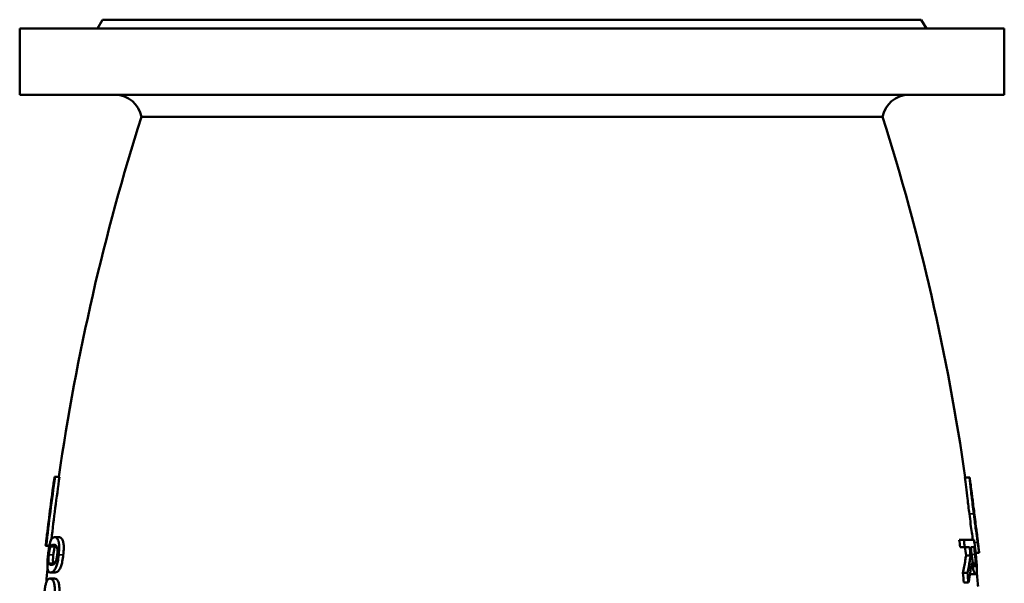
# Model space of a CAD drawing. Units: millimetres. Extents: x 0 to 4752, y 0 to 3360.
# Drawn here: x 521 to 966, y 2056 to 2310 of the extents above; entities that cross this region are included whole.
import ezdxf

# ---------------------------------------------------------------- set-up
doc = ezdxf.new("R2010")
doc.units = ezdxf.units.MM
doc.header["$LTSCALE"] = 8
doc.layers.add('Sichtbar (ISO)', color=7, linetype='Continuous', lineweight=50)
doc.layers.add('Sichtbar schmal (ISO)', color=7, linetype='Continuous', lineweight=35)

msp = doc.modelspace()

# ---------------------------------------------------------------- linework, layer by layer
at = {"layer": 'Sichtbar (ISO)'}
for p, q in [((558.22, 2310.49), (555.91, 2306.49)), ((928.22, 2310.49), (558.22, 2310.49)), ((928.22, 2310.49), (930.53, 2306.49)), ((965.72, 2306.49), (520.72, 2306.49)), ((520.72, 2276.49), (520.72, 2306.49)), ((965.72, 2276.49), (965.72, 2306.49)), ((965.72, 2276.49), (520.72, 2276.49)), ((910.72, 2266.49), (575.72, 2266.49)), ((536.49, 2103.81), (536.72, 2103.81)), ((536.72, 2103.81), (538.74, 2103.81)), ((949.92, 2103.44), (947.9, 2103.44)), ((949.92, 2103.44), (950.07, 2103.44)), ((533.21, 2079.17), (533.27, 2079.17)), ((536.43, 2076.48), (538.48, 2076.48)), ((947.44, 2075.32), (945.36, 2075.32)), ((947.44, 2075.32), (952.08, 2075.32)), ((532.73, 2072.53), (532.45, 2072.53)), ((532.73, 2072.53), (534.12, 2072.53)), ((947.82, 2072), (945.75, 2072)), ((950.04, 2072), (947.82, 2072)), ((952.09, 2072), (950.57, 2072)), ((954.31, 2069.45), (952.74, 2069.45)), ((950.47, 2068.19), (948.42, 2068.19)), ((534.69, 2060.49), (536.73, 2060.49)), ((534.41, 2057.72), (536.45, 2057.72)), ((949.09, 2060.29), (947.02, 2060.29)), ((949.52, 2055.98), (947.45, 2055.98)), ((952.82, 2059.68), (950.78, 2059.68))]:
    msp.add_line(p, q, dxfattribs=at)
for centre, radius, start, end in [((563.89, 2264.49), 12, 9.5941, 90), ((922.56, 2264.49), 12, 90, 170.4059), ((1537.62, 1960.49), 1009.39, 162.35294, 171.83751), ((-51.17, 1960.49), 1009.39, 8.14158, 17.64706), ((-51.17, 1960.49), 1011.39, 8.06912, 8.12537), ((1537.62, 1960.49), 1011.39, 173.26125, 173.64017), ((-51.17, 1960.49), 1011.39, 6.20698, 6.59664), ((1537.62, 1960.49), 1009.39, 174.22232, 174.56658), ((-51.17, 1960.49), 1009.39, 5.32121, 5.69169)]:
    msp.add_arc(centre, radius, start, end, dxfattribs=at)
for points in [[(532.73, 2072.53), (533.89, 2082.92), (535.22, 2093.36), (536.72, 2103.81)], [(536.49, 2103.81), (535.31, 2095.58), (534.24, 2087.37), (533.27, 2079.17)], [(538.74, 2103.81), (537.38, 2094.38), (536.17, 2084.96), (535.09, 2075.58)], [(945.75, 2072), (945.62, 2073.11), (945.49, 2074.22), (945.36, 2075.32)], [(947.44, 2075.32), (947.57, 2074.22), (947.7, 2073.11), (947.82, 2072)], [(952.81, 2068.88), (952.57, 2071.03), (952.33, 2073.17), (952.08, 2075.32)], [(537.09, 2072.73), (536.96, 2072.61), (536.83, 2072.43), (536.7, 2072.16)], [(948.42, 2068.19), (948.28, 2069.46), (948.14, 2070.73), (947.99, 2072)], [(950.04, 2072), (950.19, 2070.73), (950.33, 2069.46), (950.47, 2068.19)], [(950.9, 2069.08), (950.79, 2070.06), (950.68, 2071.03), (950.57, 2072)], [(952.09, 2072), (952.21, 2070.9), (952.33, 2069.8), (952.45, 2068.7)], [(535.9, 2064.77), (535.97, 2064.5), (536.07, 2064.33), (536.17, 2064.21)], [(947.45, 2055.98), (947.31, 2057.41), (947.17, 2058.85), (947.02, 2060.29)], [(949.09, 2060.29), (949.24, 2058.85), (949.38, 2057.41), (949.52, 2055.98)], [(950.78, 2059.68), (950.63, 2059.68), (950.47, 2059.8), (950.29, 2060.1)]]:
    msp.add_open_spline(points, degree=3, dxfattribs=at)
for points, knots in [([(949.92, 2087.03), (949.64, 2089.31), (949.34, 2091.67), (948.65, 2097.24), (948.17, 2101.25), (947.9, 2103.44)], [0, 0, 0, 0, 0.687469, 0.687469, 1.708772, 1.708772, 1.708772, 1.708772]), ([(949.92, 2103.44), (950.15, 2101.62), (950.38, 2099.74), (950.87, 2095.69), (951.09, 2093.82), (951.59, 2089.83), (951.77, 2088.42), (951.94, 2087.03)], [-1.928243, -1.928243, -1.928243, -1.928243, -1.211303, -1.211303, -0.420084, -0.420084, 0, 0, 0, 0]), ([(952.13, 2087.52), (951.85, 2089.68), (951.59, 2091.8), (951.16, 2095.27), (950.86, 2097.62), (950.42, 2100.95), (950.31, 2101.73), (950.21, 2102.46)], [-2.62623, -2.62623, -2.62623, -2.62623, -1.293259, -1.293259, -0.364818, -0.364818, -0.06772, -0.06772, -0.06772, -0.06772]), ([(953.53, 2076.68), (953.53, 2076.68), (953.53, 2076.69), (953.5, 2076.9), (953.46, 2077.21), (953.33, 2078.21), (953.23, 2078.96), (952.98, 2080.85), (952.81, 2082.14), (952.48, 2084.77), (952.3, 2086.17), (952.13, 2087.52)], [-1.312516, -1.312516, -1.312516, -1.312516, -1.309065, -1.309065, -1.099427, -1.099427, -0.813444, -0.813444, -0.408795, -0.408795, 0, 0, 0, 0]), ([(951.5, 2075.32), (951.35, 2076.35), (951.2, 2077.46), (950.88, 2079.72), (950.72, 2080.89), (950.32, 2083.93), (950.12, 2085.51), (949.92, 2087.03)], [0.175842, 0.175842, 0.175842, 0.175842, 0.567348, 0.567348, 0.923407, 0.923407, 1.272558, 1.272558, 1.272558, 1.272558]), ([(951.94, 2087.03), (952.21, 2084.95), (952.49, 2082.75), (953.02, 2078.83), (953.24, 2077.28), (953.52, 2075.34), (953.62, 2074.64), (953.71, 2073.99)], [-1.16523, -1.16523, -1.16523, -1.16523, -0.70502, -0.70502, -0.26774, -0.26774, 0, 0, 0, 0]), ([(536.43, 2076.48), (536.12, 2076.48), (535.8, 2076.38), (535.27, 2075.89), (535.03, 2075.54), (534.6, 2074.5), (534.44, 2073.97), (534.19, 2072.92), (534.05, 2072.24), (533.78, 2070.53), (533.65, 2069.52), (533.54, 2068.5)], [-1.297553, -1.297553, -1.297553, -1.297553, -0.998197, -0.998197, -0.763949, -0.763949, -0.560308, -0.560308, -0.307703, -0.307703, 0, 0, 0, 0]), ([(538.36, 2068.5), (538.46, 2069.39), (538.53, 2070.28), (538.58, 2071.87), (538.56, 2072.55), (538.44, 2073.94), (538.31, 2074.46), (537.96, 2075.53), (537.65, 2075.93), (537.05, 2076.39), (536.73, 2076.48), (536.43, 2076.48)], [-1.552046, -1.552046, -1.552046, -1.552046, -1.356271, -1.356271, -1.183943, -1.183943, -0.956445, -0.956445, -0.490369, -0.490369, 0, 0, 0, 0]), ([(538.48, 2076.48), (538.85, 2076.48), (539.27, 2076.35), (540.03, 2075.52), (540.24, 2074.95), (540.48, 2074.01), (540.57, 2073.45), (540.65, 2072.16), (540.65, 2071.5), (540.59, 2070.05), (540.52, 2069.27), (540.44, 2068.5)], [0, 0, 0, 0, 0.607924, 0.607924, 1.217499, 1.217499, 1.79304, 1.79304, 2.287576, 2.287576, 2.812364, 2.812364, 2.812364, 2.812364]), ([(953.71, 2073.99), (953.88, 2072.84), (954.01, 2071.91), (954.21, 2070.54), (954.29, 2069.95), (954.32, 2069.52), (954.32, 2069.45), (954.31, 2069.45)], [-1.38128, -1.38128, -1.38128, -1.38128, -0.778409, -0.778409, -0.244994, -0.244994, 0, 0, 0, 0]), ([(533.89, 2068.5), (533.92, 2068.8), (533.96, 2069.1), (534.04, 2069.66), (534.08, 2069.92), (534.16, 2070.42), (534.23, 2070.81), (534.44, 2071.63), (534.55, 2071.94), (534.66, 2072.16)], [-0.7427206, -0.7427206, -0.7427206, -0.7427206, -0.5440487, -0.5440487, -0.3641315, -0.3641315, -0.1856324, -0.1856324, 0, 0, 0, 0]), ([(534.66, 2072.16), (534.89, 2072.64), (535.13, 2072.81), (535.49, 2073.03), (535.77, 2073.07), (536.04, 2073.07)], [-0.6341243, -0.6341243, -0.6341243, -0.6341243, -0.4431647, -0.4431647, 0, 0, 0, 0]), ([(536.7, 2072.16), (536.59, 2071.94), (536.47, 2071.63), (536.26, 2070.8), (536.19, 2070.41), (536.1, 2069.91), (536.07, 2069.66), (535.99, 2069.1), (535.95, 2068.8), (535.92, 2068.5)], [0, 0, 0, 0, 0.1869376, 0.1869376, 0.3654533, 0.3654533, 0.5442208, 0.5442208, 0.7423355, 0.7423355, 0.7423355, 0.7423355]), ([(536.04, 2073.07), (536.48, 2073.07), (536.76, 2072.94), (537.09, 2072.76), (537.32, 2072.56), (537.49, 2072.18)], [-0.5279026, -0.5279026, -0.5279026, -0.5279026, -0.3161645, -0.3161645, 0, 0, 0, 0]), ([(537.49, 2072.18), (537.55, 2072.06), (537.61, 2071.9), (537.7, 2071.53), (537.73, 2071.33), (537.79, 2070.74), (537.8, 2070.38), (537.78, 2069.56), (537.74, 2069.02), (537.68, 2068.5)], [-0.4149146, -0.4149146, -0.4149146, -0.4149146, -0.3362658, -0.3362658, -0.2658948, -0.2658948, -0.1592696, -0.1592696, 0, 0, 0, 0]), ([(533.54, 2068.5), (533.44, 2067.58), (533.35, 2066.66), (533.25, 2065.04), (533.23, 2064.36), (533.24, 2062.94), (533.3, 2062.43), (533.47, 2061.42), (533.66, 2061.04), (534.1, 2060.58), (534.39, 2060.49), (534.69, 2060.49)], [-1.496946, -1.496946, -1.496946, -1.496946, -1.313951, -1.313951, -1.155583, -1.155583, -0.941442, -0.941442, -0.494026, -0.494026, 0, 0, 0, 0]), ([(533.87, 2064.77), (533.83, 2064.9), (533.8, 2065.06), (533.76, 2065.42), (533.75, 2065.61), (533.73, 2066.21), (533.74, 2066.58), (533.78, 2067.41), (533.83, 2067.95), (533.89, 2068.5)], [-0.4008416, -0.4008416, -0.4008416, -0.4008416, -0.3298828, -0.3298828, -0.266208, -0.266208, -0.1632376, -0.1632376, 0, 0, 0, 0]), ([(534.69, 2060.49), (535, 2060.49), (535.36, 2060.59), (536.02, 2061.08), (536.35, 2061.42), (536.96, 2062.44), (537.18, 2062.96), (537.56, 2064.05), (537.74, 2064.73), (538.1, 2066.45), (538.25, 2067.47), (538.36, 2068.5)], [-1.377319, -1.377319, -1.377319, -1.377319, -1.04645, -1.04645, -0.786951, -0.786951, -0.566266, -0.566266, -0.310252, -0.310252, 0, 0, 0, 0]), ([(535.92, 2068.5), (535.86, 2067.96), (535.81, 2067.42), (535.77, 2066.59), (535.76, 2066.22), (535.78, 2065.61), (535.79, 2065.42), (535.83, 2065.05), (535.86, 2064.9), (535.9, 2064.77)], [0, 0, 0, 0, 0.1621122, 0.1621122, 0.2667803, 0.2667803, 0.3318999, 0.3318999, 0.4035736, 0.4035736, 0.4035736, 0.4035736]), ([(537.68, 2068.5), (537.65, 2068.18), (537.61, 2067.87), (537.52, 2067.29), (537.47, 2067.02), (537.37, 2066.54), (537.28, 2066.13), (536.97, 2065.28), (536.81, 2064.97), (536.66, 2064.75)], [-0.8598517, -0.8598517, -0.8598517, -0.8598517, -0.6118325, -0.6118325, -0.3872024, -0.3872024, -0.1939008, -0.1939008, 0, 0, 0, 0]), ([(540.44, 2068.5), (540.32, 2067.46), (540.17, 2066.43), (539.81, 2064.73), (539.63, 2064.06), (539.25, 2062.96), (539.03, 2062.46), (538.43, 2061.44), (538.09, 2061.08), (537.41, 2060.59), (537.05, 2060.49), (536.73, 2060.49)], [0, 0, 0, 0, 0.312871, 0.312871, 0.562073, 0.562073, 0.793016, 0.793016, 1.099131, 1.099131, 1.47722, 1.47722, 1.47722, 1.47722]), ([(947.02, 2060.29), (947.42, 2062.2), (947.78, 2064.11), (948.21, 2066.75), (948.31, 2067.47), (948.42, 2068.19)], [30.080655, 30.080655, 30.080655, 30.080655, 30.932868, 30.932868, 31.252712, 31.252712, 31.252712, 31.252712]), ([(950.47, 2068.19), (950.35, 2067.36), (950.23, 2066.53), (949.8, 2063.89), (949.47, 2062.09), (949.09, 2060.29)], [104.865244, 104.865244, 104.865244, 104.865244, 105.234142, 105.234142, 106.037016, 106.037016, 106.037016, 106.037016]), ([(949.52, 2055.98), (949.89, 2057.77), (950.22, 2059.58), (950.69, 2062.55), (950.85, 2063.71), (951.01, 2064.87)], [30.600495, 30.600495, 30.600495, 30.600495, 31.389834, 31.389834, 31.896244, 31.896244, 31.896244, 31.896244]), ([(951.62, 2064.57), (951.54, 2064.83), (951.47, 2065.12), (951.31, 2065.91), (951.25, 2066.33), (951.1, 2067.34), (950.99, 2068.22), (950.9, 2069.08)], [-0.3498282, -0.3498282, -0.3498282, -0.3498282, -0.3128407, -0.3128407, -0.2597397, -0.2597397, 0, 0, 0, 0]), ([(951.01, 2064.87), (951.13, 2064.2), (951.25, 2063.56), (951.52, 2062.39), (951.65, 2061.89), (951.83, 2061.3), (951.87, 2061.18), (952.1, 2060.52), (952.28, 2060.14), (952.58, 2059.75), (952.7, 2059.68), (952.82, 2059.68)], [-0.9387103, -0.9387103, -0.9387103, -0.9387103, -0.7423393, -0.7423393, -0.5548047, -0.5548047, -0.4988898, -0.4988898, -0.2153841, -0.2153841, 0, 0, 0, 0]), ([(952.45, 2068.7), (952.52, 2068.05), (952.62, 2067.05), (952.72, 2065.69), (952.75, 2065.18), (952.75, 2064.73)], [-0.4223533, -0.4223533, -0.4223533, -0.4223533, -0.1632051, -0.1632051, 0, 0, 0, 0]), ([(953.31, 2062.52), (953.3, 2063.19), (953.26, 2063.92), (953.19, 2064.89), (953.14, 2065.66), (952.92, 2067.78), (952.86, 2068.33), (952.81, 2068.88)], [-2.50604, -2.50604, -2.50604, -2.50604, -0.640346, -0.640346, -0.164911, -0.164911, 0, 0, 0, 0]), ([(535.04, 2063.9), (534.58, 2063.9), (534.36, 2064.04), (534.12, 2064.19), (533.97, 2064.39), (533.87, 2064.77)], [-0.482121, -0.482121, -0.482121, -0.482121, -0.3101499, -0.3101499, 0, 0, 0, 0]), ([(536.66, 2064.75), (536.31, 2064.24), (536.03, 2064.11), (535.61, 2063.93), (535.3, 2063.9), (535.04, 2063.9)], [-0.6050756, -0.6050756, -0.6050756, -0.6050756, -0.4330091, -0.4330091, 0, 0, 0, 0]), ([(952.42, 2063.15), (952.32, 2063.15), (952.2, 2063.22), (952.03, 2063.46), (951.99, 2063.53), (951.84, 2063.83), (951.73, 2064.15), (951.62, 2064.57)], [-0.443564, -0.443564, -0.443564, -0.443564, -0.2349571, -0.2349571, -0.1737603, -0.1737603, 0, 0, 0, 0]), ([(952.75, 2064.73), (952.76, 2064.45), (952.75, 2064.19), (952.72, 2063.73), (952.69, 2063.58), (952.6, 2063.24), (952.52, 2063.15), (952.42, 2063.15)], [-0.3401629, -0.3401629, -0.3401629, -0.3401629, -0.268294, -0.268294, -0.1860653, -0.1860653, 0, 0, 0, 0]), ([(952.82, 2059.68), (952.9, 2059.68), (952.97, 2059.72), (953.09, 2059.9), (953.14, 2060.03), (953.26, 2060.56), (953.3, 2061.07), (953.32, 2061.83), (953.32, 2062.16), (953.31, 2062.52)], [-0.5396049, -0.5396049, -0.5396049, -0.5396049, -0.4231772, -0.4231772, -0.3195197, -0.3195197, -0.1269673, -0.1269673, 0, 0, 0, 0]), ([(534.41, 2057.72), (534.1, 2057.72), (533.79, 2057.62), (533.27, 2057.12), (533.03, 2056.78), (532.63, 2055.74), (532.49, 2055.22), (532.25, 2054.15), (532.13, 2053.47), (531.89, 2051.76), (531.78, 2050.75), (531.69, 2049.74)], [-1.329631, -1.329631, -1.329631, -1.329631, -1.013484, -1.013484, -0.766466, -0.766466, -0.557664, -0.557664, -0.30634, -0.30634, 0, 0, 0, 0]), ([(536.47, 2049.74), (536.55, 2050.61), (536.6, 2051.49), (536.62, 2053.08), (536.59, 2053.76), (536.44, 2055.16), (536.31, 2055.69), (535.95, 2056.76), (535.63, 2057.16), (535.03, 2057.63), (534.71, 2057.72), (534.41, 2057.72)], [-1.549879, -1.549879, -1.549879, -1.549879, -1.358668, -1.358668, -1.186892, -1.186892, -0.959936, -0.959936, -0.494472, -0.494472, 0, 0, 0, 0]), ([(536.45, 2057.72), (536.82, 2057.72), (537.24, 2057.59), (538, 2056.76), (538.23, 2056.18), (538.48, 2055.24), (538.58, 2054.67), (538.68, 2053.38), (538.69, 2052.72), (538.66, 2051.27), (538.61, 2050.5), (538.54, 2049.74)], [0, 0, 0, 0, 0.607155, 0.607155, 1.221595, 1.221595, 1.798575, 1.798575, 2.293235, 2.293235, 2.81178, 2.81178, 2.81178, 2.81178])]:
    msp.add_open_spline(points, degree=3, knots=knots, dxfattribs=at)
at = {"layer": 'Sichtbar schmal (ISO)'}
for p, q in [((951.94, 2087.03), (949.92, 2087.03)), ((953.71, 2073.99), (952.24, 2073.99)), ((534.66, 2072.16), (536.7, 2072.16)), ((533.89, 2068.5), (535.92, 2068.5)), ((538.36, 2068.5), (540.44, 2068.5)), ((952.45, 2068.7), (950.94, 2068.7)), ((533.87, 2064.77), (535.9, 2064.77)), ((952.75, 2064.73), (951.57, 2064.73))]:
    msp.add_line(p, q, dxfattribs=at)

doc.saveas('drawing.dxf')
